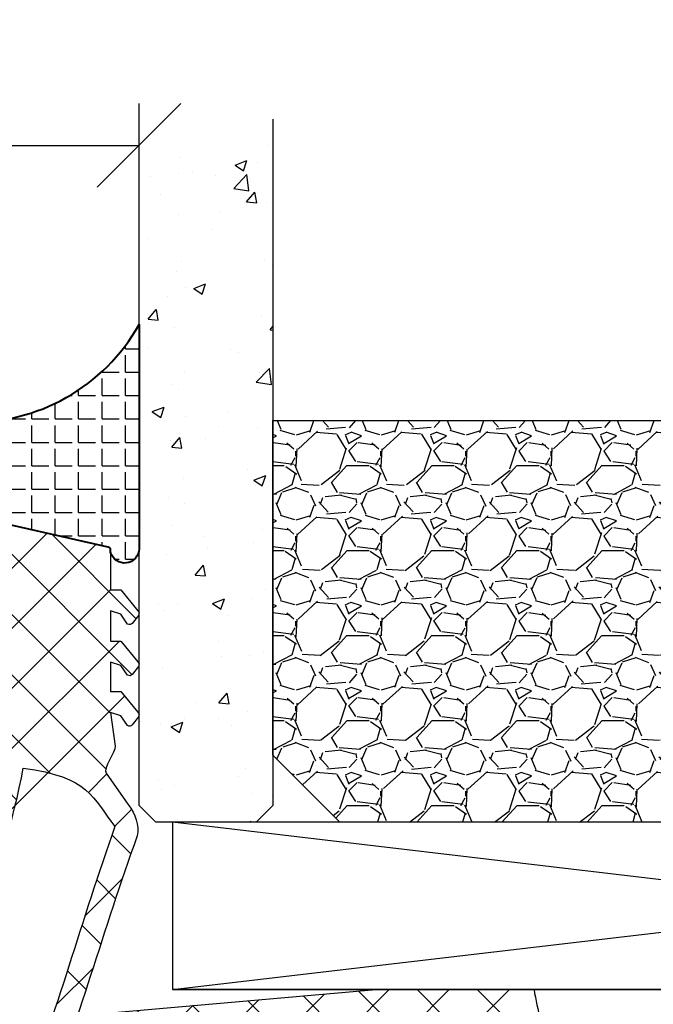
# Model space of a CAD drawing. Units: millimetres. Extents: x -16 to 694, y -26 to 271.
# Drawn here: x 303 to 322, y 178 to 207 of the extents above; entities that cross this region are included whole.
import ezdxf

# ---------------------------------------------------------------- set-up
doc = ezdxf.new("R2010")
doc.units = ezdxf.units.MM
doc.header["$LTSCALE"] = 10
for name, color, linetype in [('Aluhalter', 3, 'Continuous'), ('Bemaßung', 1, 'Continuous'), ('Dichtungen', 6, 'Continuous'), ('Glas', 150, 'Continuous'), ('Schraffur', 251, 'Continuous'), ('Silikon', 10, 'Continuous')]:
    doc.layers.add(name, color=color, linetype=linetype)
doc.styles.add('RomanS', font='romans.shx', dxfattribs={"width": 0.7})
doc.dimstyles.new('IDEAL Holz', dxfattribs={"dimtxt": 2.5, "dimasz": 2.5, "dimexe": 1.25, "dimexo": 0.625, "dimtad": 1, "dimtxsty": 'RomanS', "dimblk": 'OBLIQUE', "dimcen": 2.5, "dimadec": 0, "dimazin": 0, "dimtfac": 1, "dimtmove": 0, "dimatfit": 3, "dimldrblk": 'OBLIQUE', "dimfxl": 1, "dimarcsym": 0})

# ---------------------------------------------------------------- blocks, each defined once
blk = doc.blocks.new('D-Blendrahmendichtung FIB')
at = {"layer": 'Dichtungen'}
h = blk.add_hatch(dxfattribs=at)
h.set_pattern_fill('ANSI37', color=256, scale=0.4, style=0)
h.set_pattern_definition([(45, (-703.0547218721006, -298.4324574970923), (-0.8980256121069151, 0.8980256121069153), []), (135, (-703.0547218721006, -298.4324574970923), (-0.8980256121069153, -0.8980256121069151), [])])
edge = h.paths.add_edge_path()
edge.add_arc((12.76999718709105, 4.284381298542555), 8.07469816132978, 189.152481854332, 195.6779469674209)
edge.add_arc((5.800572533738774, 2.109843071538321), 0.8048958722824577, 180.5329310005154, 262.8682289618198)
edge.add_line((5.700643330861566, 1.311174479674547), (6.678949633840145, 1.191051992337122))
edge.add_arc((6.54299913988844, 0.01114091401383), 1.187717428328702, 11.108857968110897, 83.4273087561503, ccw=False)
edge.add_arc((7.517687249769942, 0.195763910886748), 0.1958325337325739, -91.5168486654672, 13.049894295193099, ccw=False)
edge.add_line((7.512503384180945, 0), (3.367010015829237, 0))
edge.add_arc((3.213681650269266, -1.203963983547701), 1.213688123599033, 82.74228225039633, 179.8128679628034)
edge.add_line((2.000000000000226, -1.200000000000725), (2, -2.298929776861541))
edge.add_arc((2.276840810512513, -2.331808958885488), 0.2787864325532885, 173.2269551687839, 296.4534207284989)
edge.add_arc((1.627902897354505, 0.3411557483462106), 3.023093278012923, 284.8174980978509, 333.7213520229726)
edge.add_arc((4.649999966911512, -1.156990834040237), 0.3500000264658573, -19.124730157666704, 152.8502676373175, ccw=False)
edge.add_arc((1.295932902341631, 0.0060809612642556), 3.900000290503203, 297.90592253805175, 340.8752641235538, ccw=False)
edge.add_line((3.121215580476359, -3.440416595796591), (2.159593658374888, -3.949696432455027))
edge.add_arc((2.299999992345118, -4.21481160891398), 0.2999999923463697, 117.9059199780132, 180.0000008798035)
edge.add_line((1.999999999998749, -4.214811613520621), (2, -5.198929776861461))
edge.add_arc((2.276840811541868, -5.231808955964988), 0.2787864332310346, 173.2269557897453, 296.4534205190436)
edge.add_arc((1.540171859936962, -2.451541091026519), 3.149787072056182, 285.8611689880305, 332.6776810790026)
edge.add_arc((4.649999961496072, -4.056990819042738), 0.3500000148033427, -19.124732186833626, 152.8502694173989, ccw=False)
edge.add_arc((1.295933139349688, -2.893919241943676), 3.899999978307404, 297.9059209426724, 340.87526580338476, ccw=False)
edge.add_line((3.121215575403763, -6.340416573936008), (1.761629995109728, -7.060459995480472))
edge.add_arc((1.20000137048745, -5.999999453028938), 1.200001364204105, 270.0000002542447, 297.90606239533736, ccw=False)
edge.add_arc((1.200001359759133, -5.999999457473787), 1.200001359759256, 180.0000259037408, 270.0000007664835, ccw=False)
edge.add_line((0, -6.00000000000108), (0, 0))
edge.add_line((0, 0), (-2.5, 0))
edge.add_line((-2.5, 0), (-2.5, 0.281566197520533))
edge.add_arc((-3.499999999999976, 0.2815661975205085), 0.9999999999999765, 1.4058e-12, 95.0000000000012)
edge.add_line((-3.587155742747653, 1.277760895612229), (-7.269724594198121, 0.9555778684567144))
edge.add_arc((-7.20000000850716, 0.1586221118954482), 0.7999999973536978, 94.99999940497325, 191.4362581817399)
edge.add_line((-7.984116722640806, 0), (-10.5, 0))
edge.add_arc((-10.50007376900648, -0.4999262309935159), 0.4999262364361851, 89.99154544723265, 180.0084545527674)
edge.add_line((-11, -0.5), (-11, -1.200073769008324))
edge.add_arc((-10.5000737638717, -1.200073769313996), 0.4999262361282995, 179.9999999649674, 270.0084539642829)
edge.add_line((-10.5, -1.700000000000384), (-10.19999999999993, -1.700000000003738))
edge.add_arc((-10.19999978705839, -1.899994088400571), 0.1999940883969472, -27.745390358798886, 90.00006100505931, ccw=False)
edge.add_line((-10.02299999999991, -1.993100000001163), (-10.97699999999997, -3.806900000001061))
edge.add_arc((-10.80000021927979, -3.900005915430337), 0.1999940845698033, 152.2546078250889, 270.000062820907)
edge.add_line((-10.79999999999995, -4.100000000000021), (-10.19999999999993, -4.100000000007411))
edge.add_arc((-10.20000507831915, -4.299999998554981), 0.1999999986120433, -30.000000707942604, 89.99854516869829, ccw=False)
edge.add_line((-10.02679999999986, -4.400000000001113), (-10.86810749755898, -5.857146970205178))
edge.add_arc((-11.48792387382983, -5.493111578362618), 0.7188143757657467, 211.1242694699735, 329.5730992924277, ccw=False)
edge.add_line((-12.10326363603349, -5.864663840983437), (-13.35965691389549, -3.749809999999568))
edge.add_arc((-13.09984073888987, -3.599941612979079), 0.299941624691659, 89.98398748976331, 209.9774101577568, ccw=False)
edge.add_line((-13.09975691389763, -3.300000000000748), (-12.59975691389775, -3.300000000000748))
edge.add_arc((-12.59979570088718, -3.099961213011266), 0.2000387907498288, 270.0111094993129, 359.9888905008971)
edge.add_line((-12.3997569138977, -3.099999999999965), (-12.3997569138977, -2.099999999999794))
edge.add_arc((-12.59975691715366, -2.100000003255765), 0.2000000032559602, 9.327672357e-07, 89.99999906715249)
edge.add_line((-12.59975691389741, -1.899999999999806), (-13.09975691389763, -1.899999999994804))
edge.add_arc((-13.09984073314462, -1.600058384142395), 0.2999416275641313, 180.0528779071424, 270.0160114126066, ccw=False)
edge.add_line((-13.39978223297373, -1.600335198305913), (-13.40043321093139, -0.2071396995019654))
edge.add_line((-13.40043321093139, -0.2071396995019654), (-16.79999999999995, -0.2071396995019654))
edge.add_arc((-16.8070033310202, -0.5001363684816762), 0.2930803553269741, 88.63075262740416, 181.3692473726056)
edge.add_line((-17.09999999999991, -0.5071396995019768), (-17.09999999999775, -0.722648740766374))
edge.add_arc((-17.558471247581, -0.7466228248598228), 0.4590976383827982, -62.99365739232468, 2.9933477762841108, ccw=False)
edge.add_line((-17.34999999999991, -1.155658740765317), (-17.89999999999781, -1.473198740768907))
edge.add_arc((-18.00000865831449, -1.300008657019495), 0.1999913419311722, 179.9971590796605, 300.00429646016113, ccw=False)
edge.add_line((-18.19999999999982, -1.299998740766054), (-18.20000000000016, -0.4280118942413651))
edge.add_arc((-16.18219135650158, -0.4443305094460782), 2.017874629153103, 95.4633578106808, 179.5366421893124, ccw=False)
edge.add_line((-16.37431148549524, 1.564377501942146), (0.0697245941981919, 3.003044241526595))
edge.add_line((0.0697245941981919, 3.003044241526595), (4.798101861853978, 3))
edge = h.paths.add_edge_path(flags=16)
edge.add_arc((1.600000011663836, 1.300000011665758), 0.3000000116637693, 180.0000022279937, 269.99999777237565, ccw=False)
edge.add_line((1.300000000000067, 1.30000000000001), (1.300000000000067, 1.900000000000034))
edge.add_arc((1.600000000000021, 1.900000000000034), 0.2999999999999543, 89.99999999999989, 180, ccw=False)
edge.add_line((1.600000000000022, 2.199999999999988), (3.798377714835508, 2.199999999999988))
edge.add_arc((3.798377714835566, 1.899999999999976), 0.3000000000000118, 1.1027623258996755e-11, 90.00000000001108, ccw=False)
edge.add_line((4.098377714835578, 1.900000000000034), (4.098377714835578, 1.30000000000001))
edge.add_arc((3.798377714835538, 1.30000000000004), 0.3000000000000398, 269.99999999999426, 359.9999999999943, ccw=False)
edge.add_line((3.798377714835508, 1), (1.600000000000021, 1.000000000001989))
for points in [[(4.798101861853978, 3, 0.0284804095899828), (4.995711479412648, 2.102356520504994, 0.3755531209354241), (5.700643330861566, 1.311174479674547), (6.678949633840145, 1.191051992337122, -0.3264565885905406), (7.708462174014695, 0.2399827931377558, -0.4907974309460493), (7.512503384180945, 0), (3.367010015829237, 0, 0.4508376905641569), (2.000000000000226, -1.200000000000725), (2, -2.298929776861541, 0.5962761649861177), (2.401031835637693, -2.581405561935582, 0.2166820304421538), (4.338563972604787, -0.9972797199113757, -0.9323111488760126), (4.980682648233141, -1.271659848163665, -0.1897173411875548), (3.121215580476359, -3.440416595796591), (2.159593658374888, -3.949696432455027, 0.2777666713106829), (1.999999999998749, -4.214811613520621), (2, -5.198929776861461, 0.5962761600744662), (2.401031836056517, -5.481405560075869, 0.2071651829911452), (4.338563972604902, -3.897279719911466, -0.9323111799440194), (4.980682627737792, -4.171659841056566, -0.1897173559927194), (3.121215575403763, -6.340416573936008), (1.761629995109728, -7.060459995480472, -0.1223685211958222), (1.200001375812344, -7.200000817233044, -0.4142134338726727), (0, -6.00000000000108), (0, 0), (-2.5, 0), (-2.5, 0.281566197520533, 0.4400105308918322), (-3.587155742747653, 1.277760895612229), (-7.269724594198121, 0.9555778684567144, 0.4475114964228972), (-7.984116722640806, 0), (-10.5, 0, 0.4143000035343198), (-11, -0.5), (-11, -1.200073769008324, 0.4142567794639094), (-10.5, -1.700000000000384), (-10.19999999999993, -1.700000000003738, -0.5643074936854307), (-10.02299999999991, -1.993100000001163), (-10.97699999999997, -3.806900000001061, 0.5643075145793393), (-10.79999999999995, -4.100000000000021), (-10.19999999999993, -4.100000000007411, -0.5773418094738374), (-10.02679999999986, -4.400000000001113), (-10.86810749755898, -5.857146970205178, -0.56836091692411), (-12.10326363603349, -5.864663840983437), (-13.35965691389549, -3.749809999999568, -0.577312004457135), (-13.09975691389763, -3.300000000000748), (-12.59975691389775, -3.300000000000748, 0.4140999845020091), (-12.3997569138977, -3.099999999999965), (-12.3997569138977, -2.099999999999794, 0.4142135528361644), (-12.59975691389741, -1.899999999999806), (-13.09975691389763, -1.899999999994804, -0.4140251152132775), (-13.39978223297373, -1.600335198305913), (-13.40043321093139, -0.2071396995019654), (-16.79999999999995, -0.2071396995019654, 0.4282829180303449), (-17.09999999999991, -0.5071396995019768), (-17.09999999999775, -0.722648740766374, -0.2961518202965587), (-17.34999999999991, -1.155658740765317), (-17.89999999999781, -1.473198740768907, -0.5773917935328235), (-18.19999999999982, -1.299998740766054), (-18.20000000000016, -0.4280118942413651, -0.3842309611622337), (-16.37431148549524, 1.564377501942146), (0.0697245941981919, 3.003044241526595), (4.798101861853978, 3)], [(1.600000000000022, 1.000000000001989, -0.4142135395961943), (1.300000000000067, 1.30000000000001), (1.300000000000067, 1.900000000000034, -0.4142135623730953), (1.600000000000022, 2.199999999999988), (3.798377714835508, 2.199999999999988, -0.4142135623730951), (4.098377714835578, 1.900000000000034), (4.098377714835578, 1.30000000000001, -0.4142135623730951), (3.798377714835508, 1)]]:
    blk.add_lwpolyline(points, format="xyb", close=True, dxfattribs=at)
blk = doc.blocks.new('D-Naßversiegelung')
at = {"layer": 'Silikon'}
h = blk.add_hatch(dxfattribs=at)
h.set_pattern_fill('ANGLE', color=256, scale=0.1, style=0)
h.set_pattern_definition([(0, (310.3047559472773, -436.0318339373242), (0, -0.6985000000000002), [0.508, -0.1905]), (270, (310.3047559472773, -436.0318339373242), (-0.6985000000000002, 0), [0.508, -0.1905])])
edge = h.paths.add_edge_path()
edge.add_line((-4.000000008008441, 5.178198070847911), (-4.000003968003849, 4.477812021546379))
edge.add_arc((-5.500000188375905, 4.481186864978454), 1.500000016899543, 282.9543844031716, 359.8710903692442, ccw=False)
edge.add_arc((-4.961446163186451, -2.657063904277193), 5.680030865894527, 29.133314947853876, 92.0409890625777, ccw=False)
edge.add_line((-1.82141662e-08, 0.1082213952992816), (-1.8628157e-09, 5.378198070847872))
edge.add_line((-1.8628157e-09, 5.378198070847901), (-5.3758527e-09, 6.804328286337153))
edge.add_arc((-0.4304263204022618, 6.804328286337153), 0.4304263150264094, 360, 525.997312278535)
edge.add_line((-0.8480622492151608, 6.908477427628637), (-0.8480622492151608, 6.850870594613668))
edge.add_arc((-0.9484867024907543, 6.850870594613668), 0.1004244532755933, 287.80836425562114, 360, ccw=False)
edge.add_line((-0.9177734604043051, 6.755258003516843), (-4.262171768184316, 5.997175933155316))
edge.add_arc((-4.205274523124728, 5.746164786032665), 0.2573788889462407, 102.7715432654603, 228.7577869472043)
edge.add_line((-4.374949915661318, 5.552634029710105), (-4.000000008008441, 5.178198070847911))
at = {"layer": 'Dichtungen'}
for p, q in [((-5.029126900902213, 23.70769268651907), (-4.207266827599879, 24.5295527598214)), ((-4.032031854693286, 23.78859532104542), (-4.721066156238745, 24.47762962259088)), ((-5.490472917732859, 23.45098515987115), (-5.985936758271972, 23.94644900041033)), ((-3.567568015122162, 23.37320034808528), (-3.056615713065751, 23.88415265014172)), ((-2.299339843883668, 22.0559033102358), (-3.531389643801558, 23.28795311015369)), ((-6.373333118341065, 22.36348646908021), (-5.681457589340142, 23.05536199808114)), ((-5.617883125951664, 21.78234414387612), (-6.382005707747339, 22.54646672567185)), ((-3.057424952275993, 22.08729218671763), (-2.514505915456878, 22.63021122353672)), ((-6.174109192171329, 20.76665917103614), (-5.563461652655121, 21.37730671055237)), ((-2.585646523182106, 20.76301939159771), (-2.0345368400001, 21.31412907477971)), ((-5.17725808411825, 19.54566787782892), (-6.118981061168597, 20.48739085487924)), ((-1.374519021303739, 19.33503126344203), (-2.474825993145485, 20.43533823528381)), ((-5.83407373847524, 19.31064340051841), (-5.262440964466008, 19.88227617452764)), ((-2.139096710923181, 19.41351797964279), (-1.58169211524472, 19.97092257532125)), ((-1.70350949016705, 18.05305397618511), (-1.141918055966697, 18.61464541038543)), ((-5.420929852416858, 17.92773606236295), (-4.876451864544717, 18.47221405023507)), ((-4.423198351064455, 16.99555692056128), (-5.451348695652312, 18.02370726514911)), ((-0.5028329831353063, 16.66729400105981), (-1.616411975937523, 17.780872993862)), ((-4.981770164516714, 16.57084452604926), (-4.45496671387508, 17.09764797669089)), ((-1.264497822207544, 16.69601441993077), (-0.700853543727078, 17.25965869841121)), ((-0.8088181427681886, 15.35564287515626), (-0.2451109546307748, 15.9193500632937)), ((-4.558640569278225, 15.19792289707391), (-4.035682256340351, 15.72088121001181)), ((-0.4333703132164717, 11.20967765849946), (-4.61475044646471, 15.39105779174767)), ((-0.2242828424017489, 14.59269263611239), (-0.7266666797131621, 15.09507647342383)), ((-4.2000708723433, 13.76044136979502), (-3.656829049141663, 14.30368319299663)), ((-0.9620679514302992, 13.53442652092712), (-1.511798829527094, 14.08415739902392)), ((-4.046058543129048, 10.32235125058162), (-0.9881637588810575, 13.38024603482958)), ((-3.979142737096593, 12.18531828082786), (-2.654435997212936, 13.51002502071156)), ((-0.5819047975923013, 9.562160918661448), (-4.074511887715114, 13.05476800878426)), ((-4.081263043194667, 8.49109552630216), (-0.8440098488164836, 11.72834872068034)), ((-0.848062215817265, 8.032267112672628), (-3.966325133544271, 11.15053003039958)), ((-8.070243911288001, 8.094217106636506), (-5.80488146950023, 10.35957954842425)), ((-4.726041623715673, 6.050265721567342), (-0.207796604567136, 10.56851074071582)), ((-5.195991495673466, 8.78809394410112), (-6.305353638749521, 9.897456087177176)), ((-5.66479565032256, 8.70361414338808), (-4.638885602614948, 9.72952419109572)), ((-1.284074152748698, 6.672227825390192), (-4.376291673980176, 9.76444534662167)), ((-6.713586721707486, 8.509637945921323), (-7.203838518850375, 8.999889743064244)), ((-2.608162229339312, 6.37209389172983), (-0.0907233521917874, 8.889532768877359)), ((-5.476925959166976, 5.476925959166949), (-8.07778229764915, 8.077782297649179)), ((-2.748239759803877, 6.340342208231532), (-4.081263018118818, 7.673365466546471)), ((-7.408319991188534, 6.960089802522132), (-6.915330372311133, 7.453079421399536)), ((-5.903676468826803, 6.668682100669995), (-5.590679047313359, 6.981679522183441)), ((-4.212405365184793, 6.008456589398607), (-5.118868642741233, 6.914919866955074)), ((-6.509835111089327, 6.062523458407497), (-6.009156615701669, 6.563201953795129)), ((-6.00915660373107, 6.563201965765728), (-5.903677676219047, 6.668680893277779))]:
    blk.add_line(p, q, dxfattribs=at)
for points, knots in [([(-6.388787613534192, 22.80304073350254), (-6.326086875686995, 18.31959346787761), (-3.317829497214801, 14.431114192704), (-4.081263014127046, 10.10545230034029), (-4.060247931661763, 9.958002213534767), (-4.150509433397985, 9.817097808152765), (-4.293825405620109, 9.775412152770851), (-4.293825405620109, 9.775412152770851), (-5.400003967985696, 9.628306575513877), (-5.400003967985696, 9.628306575513877), (-5.400003967985696, 9.628306575513877), (-5.400003967985696, 10.07823604600003), (-5.400003967985696, 10.07823604600003), (-5.400003967985696, 10.19743634981944), (-5.470628425451026, 10.30561234808328), (-5.579837952360718, 10.35349917534029), (-5.689391988818954, 10.40104149304863), (-5.816171502707959, 10.3796819010347), (-5.903676928055173, 10.29872215711111), (-5.903676928055173, 10.29872215711111), (-7.96595232707591, 8.238555056419216), (-7.96595232707591, 8.238555056419216), (-8.0637930388815, 8.144159440099825), (-8.119603585756407, 8.013934830724736), (-8.119603585756407, 7.878198068571974), (-8.119603585756407, 7.741772287322021), (-8.0637930388815, 7.611547677947044), (-7.96595232707591, 7.51715206162754), (-7.96595232707591, 7.51715206162754), (-5.903676928053982, 5.456984960930467), (-5.903676928053982, 5.456984960930467), (-5.816171502706762, 5.376369726555537), (-5.689391988817757, 5.354665624993058), (-5.579837952359524, 5.402552452249947), (-5.470628425449831, 5.450439279506951), (-5.400003967984503, 5.558270768222143), (-5.400003967984503, 5.677471072041669), (-5.400003967984503, 5.677471072041669), (-5.400003967984503, 6.127400542527706), (-5.400003967984503, 6.127400542527706), (-5.400003967984503, 6.127400542527706), (-4.262171768184256, 5.997175933155347), (-4.262171768184256, 5.997175933155347), (-4.262171768184256, 5.997175933155347), (-0.9169641589372755, 6.755441449648343), (-0.9169641589372755, 6.755441449648343), (-0.8756230131040184, 6.768877322044261), (-0.8480622492151042, 6.807462391488628), (-0.8480622492151042, 6.850870594613692), (-0.8480622492151042, 6.850870594613692), (-0.8480622492151042, 8.010834244787302), (-0.8480622492151042, 8.010834244787302), (-0.8480622492151042, 8.010834244787302), (-0.8480622492151042, 8.035983441835867), (-0.8480622492151042, 8.035983441835867), (-0.8480622492151042, 8.035983441835867), (-0.5476499228261674, 8.035983441835867), (-0.5476499228261674, 8.035983441835867), (-0.5476499228261674, 8.035983441835867), (-0.0384648099790184, 8.656100629335867), (-0.0384648099790184, 8.656100629335867), (-0.0177942370622759, 8.672637087669216), (-0.0040138551178188, 8.696063736974736), (-0.000568759631733, 8.722246462669261), (0.0035653549515473, 8.748773697912325), (-0.0033248360206244, 8.775300933155393), (-0.0198612943539729, 8.796660525169216), (-0.0198612943539729, 8.796660525169216), (-0.2017623360205789, 9.035061132808153), (-0.2017623360205789, 9.035061132808153), (-0.217609775256733, 9.056420724821974), (-0.2410364245622532, 9.070201106766431), (-0.2672191502566648, 9.073646202252515), (-0.29340187595119, 9.077435807287259), (-0.3202736207427961, 9.070201106766431), (-0.341633212756733, 9.054353667530393), (-0.341633212756733, 9.054353667530393), (-0.5476499228261674, 8.764276627599825), (-0.5476499228261674, 8.764276627599825), (-0.5476499228261674, 8.764276627599825), (-0.8480622492151042, 8.66436885850254), (-0.8480622492151042, 8.66436885850254), (-0.8480622492151042, 8.66436885850254), (-0.8480622492151042, 9.562160742183153), (-0.8480622492151042, 9.562160742183153), (-0.8480622492151042, 9.562160742183153), (-0.5476499228261674, 9.562160742183153), (-0.5476499228261674, 9.562160742183153), (-0.5476499228261674, 9.562160742183153), (-0.0384648099790184, 10.18227792968315), (-0.0384648099790184, 10.18227792968315), (-0.0177942370622759, 10.19812536891919), (-0.0040138551178188, 10.22224103732202), (-0.000568759631733, 10.24842376301643), (0.0035653549515473, 10.27460648871084), (-0.0033248360206244, 10.30147823350256), (-0.0198612943539729, 10.32249331596784), (-0.0198612943539729, 10.32249331596784), (-0.2017623360205789, 10.56123843315532), (-0.2017623360205789, 10.56123843315532), (-0.217609775256733, 10.5822535156206), (-0.2410364245622532, 10.59637840711372), (-0.2672191502566648, 10.5998235025998), (-0.29340187595119, 10.60326859808589), (-0.3202736207427961, 10.59637840711372), (-0.341633212756733, 10.58053096787756), (-0.341633212756733, 10.58053096787756), (-0.5476499228261674, 10.290453927947), (-0.5476499228261674, 10.290453927947), (-0.5476499228261674, 10.290453927947), (-0.8480622492151042, 10.19054615884982), (-0.8480622492151042, 10.19054615884982), (-0.8480622492151042, 10.19054615884982), (-0.8480622492151042, 11.07042354600259), (-0.8480622492151042, 11.07042354600259), (-0.8480622492151042, 11.07042354600259), (-0.5476499228261674, 11.07042354600259), (-0.5476499228261674, 11.07042354600259), (-0.5476499228261674, 11.07042354600259), (-0.0384648099790184, 11.69088524305113), (-0.0384648099790184, 11.69088524305113), (-0.0177942370622759, 11.70707719183593), (-0.0040138551178188, 11.73084835069011), (-0.000568759631733, 11.75703107638452), (0.0035653549515473, 11.78355831162758), (-0.0033248360206244, 11.809741037322), (-0.0198612943539729, 11.83110062933593), (-0.0198612943539729, 11.83110062933593), (-0.2017623360205789, 12.06984574652341), (-0.2017623360205789, 12.06984574652341), (-0.217609775256733, 12.09086082898869), (-0.2410364245622532, 12.10464121093315), (-0.2672191502566648, 12.10843081596789), (-0.29340187595119, 12.11222042100252), (-0.3202736207427961, 12.10498572048169), (-0.341633212756733, 12.088793771697), (-0.341633212756733, 12.088793771697), (-0.5476499228261674, 11.79906124131508), (-0.5476499228261674, 11.79906124131508), (-0.5476499228261674, 11.79906124131508), (-0.8480622492151042, 11.6991534722178), (-0.8480622492151042, 11.6991534722178), (-0.8480622492151042, 11.6991534722178), (-0.7081913724789503, 12.7068439019053), (-0.7081913724789503, 12.7068439019053), (-0.7081913724789503, 12.88116573350254), (-1.081295213624797, 13.36830223523867), (-0.9789758776872755, 13.51024016926641), (-0.9789758776872755, 13.51024016926641), (-0.3323314549442102, 14.43524830728728), (-0.3323314549442102, 14.43524830728728), (-0.0884186945276042, 14.75908728298174), (0.0028763358543529, 15.04813079426645), (-0.0546567587637128, 15.38609466145391), (-1.076450373950933, 18.19970414496089), (-1.793374744610673, 20.94957936197483), (-2.892704714228671, 23.57474212239146), (-3.154531971173126, 24.24791378037759), (-3.857331450339756, 24.63858760850252), (-4.567710139575978, 24.50629594183585), (-4.567710139575978, 24.50629594183585), (-5.168534792353625, 24.39398582898872), (-5.168534792353625, 24.39398582898872), (-5.917843060582866, 24.25342593315537), (-6.442531103117627, 23.57405310329426), (-6.389132123082845, 22.81337601996091)], [0, 0, 0, 0, 1, 1, 1, 2, 2, 2, 3, 3, 3, 4, 4, 4, 5, 5, 5, 6, 6, 6, 7, 7, 7, 8, 8, 8, 9, 9, 9, 10, 10, 10, 11, 11, 11, 12, 12, 12, 13, 13, 13, 14, 14, 14, 15, 15, 15, 16, 16, 16, 17, 17, 17, 18, 18, 18, 19, 19, 19, 20, 20, 20, 21, 21, 21, 22, 22, 22, 23, 23, 23, 24, 24, 24, 25, 25, 25, 26, 26, 26, 27, 27, 27, 28, 28, 28, 29, 29, 29, 30, 30, 30, 31, 31, 31, 32, 32, 32, 33, 33, 33, 34, 34, 34, 35, 35, 35, 36, 36, 36, 37, 37, 37, 38, 38, 38, 39, 39, 39, 40, 40, 40, 41, 41, 41, 42, 42, 42, 43, 43, 43, 44, 44, 44, 45, 45, 45, 46, 46, 46, 47, 47, 47, 48, 48, 48, 49, 49, 49, 50, 50, 50, 51, 51, 51, 52, 52, 52, 53, 53, 53, 54, 54, 54, 55, 55, 55, 55]), ([(-3.545550308846712, 23.32187211371087), (-3.684732166485673, 23.68016204426641), (-4.060247574471754, 23.88893483072473), (-4.438519058846736, 23.81796586371087), (-4.438519058846736, 23.81796586371087), (-5.040032730721691, 23.70565575086363), (-5.040032730721691, 23.70565575086363), (-5.439663807110605, 23.63055266926648), (-5.719405560582909, 23.26812862412754), (-5.691155777596692, 22.86298539496085), (-5.646714045825888, 19.72105831162759), (-4.025107600513478, 16.52504322916223), (-3.458775500823151, 13.35589989148872), (-1.47713668497897, 13.62978498263447), (-1.384463616402513, 14.24439001735669), (-0.7195601875831699, 15.10428585069002), (-1.727917930374474, 17.92134042968308), (-2.43795211006204, 20.67603878037761), (-3.538660117874541, 23.30533565537752)], [0, 0, 0, 0, 1, 1, 1, 2, 2, 2, 3, 3, 3, 4, 4, 4, 5, 5, 5, 6, 6, 6, 6]), ([(-6.073175625970634, 9.16494123263186), (-6.073175625970634, 9.16494123263186), (-7.330676719437065, 7.878198068571974), (-7.330676719437065, 7.878198068571974), (-7.330676719437065, 7.878198068571974), (-6.073175625970634, 6.59111039495832), (-6.073175625970634, 6.59111039495832), (-6.044236823887331, 6.563205121520752), (-6.001517639859454, 6.555281401902733), (-5.964655118158134, 6.571128841138886), (-5.927792596456695, 6.586976280374924), (-5.903676928053982, 6.622805273430513), (-5.903676928053982, 6.663112890618037), (-5.903676928053982, 6.663112890618037), (-5.903676928053982, 6.910815256069382), (-5.903676928053982, 6.910815256069382), (-5.903676928053982, 6.940443077249994), (-5.890585565206717, 6.968692860236102), (-5.867847934998392, 6.987296375861035), (-5.845110304790067, 7.006588910583275), (-5.815482483609454, 7.014512630201294), (-5.786199171977497, 7.009344986972166), (-5.786199171977497, 7.009344986972166), (-4.198740770203412, 6.784724761277742), (-4.198740770203412, 6.784724761277742), (-4.169801968120109, 6.779212608499957), (-4.13982963739096, 6.787480837666634), (-4.117092007182633, 6.806084353291677), (-4.094354376974306, 6.825376888013918), (-4.081263014127046, 6.853282161451375), (-4.081263014127046, 6.882909982631986), (-4.081263014127046, 6.882909982631986), (-4.081263014127046, 8.870041059020878), (-4.081263014127046, 8.870041059020878), (-4.081263014127046, 8.901391427944416), (-4.096076924717351, 8.931019249125029), (-4.121570631314568, 8.950311783847267), (-4.146719828363131, 8.968915299472199), (-4.179448235481287, 8.974771961798638), (-4.209765075758975, 8.965814713534767), (-4.209765075758975, 8.965814713534767), (-5.775519375970588, 8.683661393222167), (-5.775519375970588, 8.683661393222167), (-5.805836216248392, 8.675048654506952), (-5.838220113817782, 8.680905316833275), (-5.863713820414997, 8.69950883245832), (-5.889207527012331, 8.718801367180557), (-5.903676928053982, 8.748429188361056), (-5.903676928053982, 8.779779557284712), (-5.903676928053982, 8.779779557284712), (-5.903676928053982, 9.092938736972146), (-5.903676928053982, 9.092938736972146), (-5.903676928053982, 9.132901844611013), (-5.927792596456695, 9.169075347215255), (-5.964655118158134, 9.184578276902755), (-6.001517639859454, 9.200425716138797), (-6.044236823887331, 9.192846506069428), (-6.073175625970634, 9.16494123263186)], [0, 0, 0, 0, 1, 1, 1, 2, 2, 2, 3, 3, 3, 4, 4, 4, 5, 5, 5, 6, 6, 6, 7, 7, 7, 8, 8, 8, 9, 9, 9, 10, 10, 10, 11, 11, 11, 12, 12, 12, 13, 13, 13, 14, 14, 14, 15, 15, 15, 16, 16, 16, 17, 17, 17, 18, 18, 18, 19, 19, 19, 19])]:
    blk.add_open_spline(points, degree=3, knots=knots, dxfattribs=at)
at = {"layer": 'Silikon', "lineweight": 40}
blk.add_lwpolyline([(-4.000000008008441, 5.178198070847911), (-4.000003968003849, 4.47781202154637, -0.3488079244383029), (-5.163737315803301, 3.019363574964258, -0.2815943273265523), (-1.82141662e-08, 0.1082213952992816), (-1.8628157e-09, 5.378198070847901), (-5.3758527e-09, 6.804328286337153, 0.8847043578868667), (-0.8480622492151608, 6.908477427628637), (-0.8480622492151608, 6.850870594613668, -0.3258443930288968), (-0.9177734604043051, 6.755258003516843), (-4.262171768184316, 5.997175933155316, 0.6127182276913093), (-4.374949915661318, 5.552634029710105)], format="xyb", close=True, dxfattribs=at)
blk = doc.blocks.new('_Oblique')
at = {"color": 0, "linetype": 'ByBlock', "lineweight": -2}
blk.add_line((-0.5, -0.5), (0.5, 0.5), dxfattribs=at)
blk = doc.blocks.new('*D39')
at = {"layer": 'Bemaßung', "color": 0, "lineweight": -2}
for p, q in [((287.0204511258767, 203.848569135434), (287.0204511258767, 204.473569135434)), ((306.5204511226695, 203.848569135434), (306.5204511226695, 204.473569135434)), ((287.0204511258767, 203.223569135434), (306.5204511226695, 203.223569135434))]:
    blk.add_line(p, q, dxfattribs=at)
at = {"layer": 'Defpoints', "color": 0}
for p in [(287.0204511258767, 203.223569135434), (306.5204511226695, 203.223569135434), (306.5204511226695, 203.223569135434)]:
    blk.add_point(p, dxfattribs=at)
at = {"layer": 'Bemaßung', "color": 0, "lineweight": -2, "xscale": 2.5, "yscale": 2.5, "zscale": 2.5, "rotation": 180}
blk.add_blockref('_Oblique', (287.0204511258767, 203.223569135434), dxfattribs=at)
at = {"layer": 'Bemaßung', "color": 0, "lineweight": -2, "xscale": 2.5, "yscale": 2.5, "zscale": 2.5}
blk.add_blockref('_Oblique', (306.5204511226695, 203.223569135434), dxfattribs=at)
at = {"layer": 'Bemaßung', "color": 0, "insert": (296.7704511242731, 205.3366643735292), "char_height": 2.5, "attachment_point": 5, "style": 'RomanS'}
blk.add_mtext('19,5', dxfattribs=at)
blk = doc.blocks.new('Glas 44mm')
at = {"layer": 'Glas'}
h = blk.add_hatch(dxfattribs=at)
h.set_pattern_fill('AR-CONC', color=256, scale=0.02, style=0)
h.set_pattern_definition([(50, (-8.00000113354156, -2.175113423e-07), (3.64369337992008, -0.3187817107780617), [0.381, -4.190999999999998]), (355, (-8.00000113354156, -2.175113423e-07), (-0.70485651951334, 3.821132857643598), [0.3048, -3.352799999999998]), (100.451, (-7.696361133541586, -0.0265652175113474), (2.938850033319181, 3.502333756405836), [0.3237999999999999, -3.561799999999995]), (46.18419999999999, (-8.00000113354156, 1.015999782488617), (5.421580817842596, -0.8408465586545428), [0.5714999999999996, -6.286499999999996]), (96.6356, (-7.548203133541561, 0.9459297824886336), (4.748084689324741, 4.948511117800983), [0.4857000000000001, -5.342699999999998]), (351.184, (-8.00000113354156, 1.015999782488617), (4.748092116278677, 4.948502357211953), [0.4572, -5.0292]), (21, (-7.492001133541577, 0.7619997824886015), (3.032297596707665, -2.045310370335247), [0.381, -4.190999999999998]), (326, (-7.492001133541577, 0.7619997824886015), (1.236040566952941, 3.683759322446384), [0.3048, -3.352799999999998]), (71.45140000000002, (-7.239311133541548, 0.5915577824886215), (4.268329815402489, 1.638457154321149), [0.3237999999999995, -3.561799999999993]), (37.5, (-8.00000113354156, -2.175113423e-07), (0.0617720650118363, 1.691100777463059), [0, -3.312159999999998, 0, -3.403599999999998, 0, -3.365499999999998]), (7.499999999999999, (-8.00000113354156, -2.175113423e-07), (1.336393250206113, 2.00361149636239), [0, -1.940559999999999, 0, -3.235959999999998, 0, -1.282699999999999]), (327.5, (-9.132841133541543, -2.175113423e-07), (2.711811903337423, -0.1145748798534692), [0, -1.27, 0, -3.9624, 0, -5.257799999999996]), (317.5, (-9.640841133541583, -2.175113423e-07), (2.962583627720361, 0.5085298206666603), [0, -1.650999999999999, 0, -2.63144, 0, -3.7338])])
h.paths.add_polyline_path([(-44.00000113354128, 5.499999782488655), (-43.50000113354126, 4.999999782488653), (-40.50000113354172, 4.999999782488653), (-40.00000113354173, 5.499999782488655), (-40.00000113354173, 26.00455060265814), (-44.00000113354128, 26.00455060265814)])
h = blk.add_hatch(dxfattribs=at)
h.set_pattern_fill('GRAVEL', color=251, scale=0.1, style=0)
h.set_pattern_definition([(228.0128, (-32.4212011335415, 4.53999978248873), (-20.32001726589601, -22.86002808951258), [0.341721, -33.8305]), (184.9697, (-32.64980113354148, 4.285999782488715), (30.48004930617913, 2.539982075387456), [0.5864050000000001, -58.05399999999998]), (132.5104, (-33.23400113354149, 4.235199782488733), (25.3999815183317, -27.94002729246042), [0.413482, -40.93469999999999]), (267.2737, (-34.22460113354151, 3.600199782488741), (2.539988970828169, 50.79998365336643), [0.5340050000000001, -52.8664]), (292.8337, (-34.25000113354151, 3.066799782488715), (-12.7000360555019, 30.48001733005111), [0.5236340000000002, -51.8398]), (357.2737, (-34.04680113354152, 2.584199782488775), (-50.79998365336643, 2.539988970828173), [0.5340050000000001, -52.8664]), (37.6942, (-33.5134011335415, 2.558799782488787), (-33.02002086123994, -25.39997735698489), [0.706194, -69.91310000000001]), (72.2553, (-32.95460113354148, 2.990599782488743), (17.78003556546719, 55.88001620603638), [0.6667200000000002, -66.0053]), (121.4296, (-32.7514011335415, 3.625599782488731), (-20.32000523526448, 33.01996115997269), [0.535813, -53.04549999999998]), (175.2364, (-33.03080113354152, 4.082799782488788), (27.93997805305446, -2.539976162721154), [0.6117129999999987, -29.97389999999994]), (222.3974, (-33.6404011335415, 4.133599782488771), (-30.48000091723971, -27.93996365063697), [0.7910780000000001, -78.3168]), (138.8141, (-31.71000113354149, 3.574799782488751), (-17.77998867422473, 15.239976557124), [0.270005, -26.7306]), (171.4692, (-31.91320113354152, 3.752599782488799), (33.01994959559142, -5.080012800045698), [0.5136819999999988, -50.8545999999999]), (225, (-32.4212011335415, 3.828799782488771), (-5e-16, -2.539998268700193), [0.3592090000000001, -3.232889999999998]), (203.1986, (-32.59900113354149, 4.133599782488771), (12.70004282559083, 5.080022274306261), [0.1934409999999998, -19.15059999999996]), (291.8014, (-32.77680113354148, 4.057399782488793), (-2.540001781894509, 7.620004908731861), [0.273566, -13.4048]), (30.9638, (-32.67520113354152, 3.803399782488781), (7.619991954808226, 5.080003958660552), [0.44432, -14.36629999999997]), (161.5651, (-32.29420113354149, 4.031999782488806), (5.080002318180981, -2.539996222465076), [0.3212869999999997, -7.71089999999999]), (16.3895, (-34.25000113354151, 4.057399782488793), (25.40001401396935, 7.619984149967804), [0.4500880000000003, -44.55879999999999]), (70.3462, (-33.81820113354149, 4.184399782488751), (-10.15997168867651, -27.939960488545), [0.377599, -37.3822]), (293.1986, (-32.29420113354149, 4.53999978248873), (-5.080022274306261, 12.70004282559083), [0.38688, -18.9572]), (343.6105, (-32.14180113354149, 4.184399782488751), (-25.40001401396935, 7.619984149967812), [0.4500879999999995, -44.55879999999988]), (339.4440000000001, (-34.25000113354151, 2.482599782488703), (-12.70001576425591, 5.079993836050136), [0.4340350000000001, -21.2677]), (294.7751, (-33.84360113354149, 2.330199782488759), (-12.69997040362684, 27.93998702615667), [0.3636719999999992, -36.0035999999999]), (66.8014, (-32.2688011335415, 1.999999782488768), (5.080022274306266, 12.70004282559083), [0.38688, -18.9572]), (17.354, (-32.1164011335415, 2.35559978248875), (-33.02000178185996, -10.15998467560563), [0.425783, -42.15239999999996]), (69.444, (-33.5134011335415, 1.999999782488768), (-5.079993836050143, -12.70001576425591), [0.217018, -21.4848]), (101.3098999999998, (-32.4212011335415, 1.999999782488768), (-2.539987462887348, 10.15996746090262), [0.129515, -12.822]), (165.9638, (-32.44660113354149, 2.126999782488721), (7.620005354697172, -2.539995604123641), [0.5236340000000002, -9.94905]), (186.009, (-32.95460113354148, 2.253999782488789), (25.39996254442795, 2.539994068547858), [0.485267, -48.0414]), (303.6901, (-32.67520113354152, 3.574799782488751), (-2.540000871307233, 5.079995099231839), [0.366324, -8.791780000000001]), (353.1572, (-32.47200113354149, 3.269999782488751), (43.18001785664342, -5.08002275165484), [0.639557, -63.316]), (60.94540000000001, (-31.83700113354149, 3.193799782488781), (-10.15997636582909, -17.77995761083413), [0.261508, -25.8894]), (90, (-31.71000113354149, 3.422399782488807), (-2.54, 2.54), [0.1524, -2.387599999999999]), (120.2564, (-33.00540113354151, 2.330199782488759), (10.15997846683611, -17.77999103247756), [0.352867, -34.9339]), (48.01279999999999, (-33.1832011335415, 2.634999782488759), (20.32001726589601, 22.86002808951258), [0.6834430000000002, -33.48880000000001]), (0, (-32.7260011335415, 3.142999782488799), (2.54, 2.54), [0.6604000000000001, -1.879599999999999]), (325.3048, (-32.06560113354152, 3.142999782488799), (-25.39995599095369, 17.78000169048476), [0.40161, -39.7593]), (254.0546, (-31.73540113354147, 2.914399782488771), (-2.540006479701474, -10.16002420320363), [0.369829, -18.1217]), (207.6459999999999, (-31.83700113354149, 2.558799782488787), (-48.25998304902272, -25.40001597472339), [0.6021450000000002, -59.61249999999999]), (175.4261, (-32.37040113354152, 2.279399782488773), (-33.02000760474751, 2.539987711219461), [0.6370289999999988, -63.06579999999989]), (175.4261, (-32.37040113354152, 2.279399782488773), (-33.02000760474751, 2.539987711219461), [0.6370289999999988, -63.06579999999989])])
h.paths.add_polyline_path([(-40.00000113354173, 16.99999978248865), (-24.0000011335415, 16.99999978248865), (-24.0000011335415, 6.999999782488655), (-26.00000113354151, 4.999999782488653), (-38.00000113354173, 4.999999782488653), (-40.00000113354173, 6.999999782488655)])
at = {"layer": 'Aluhalter'}
for p, q in [((-0.5000011335415026, -2.175113423e-07), (-43.00000113354125, 4.999999782488425)), ((-43.00000113354125, -2.175113423e-07), (-0.5000011335415026, 4.999999782488653))]:
    blk.add_line(p, q, dxfattribs=at)
blk.add_lwpolyline([(-43.00000113354125, -2.175113423e-07), (-0.5000011335415026, -2.175113423e-07), (-0.5000011335415026, 4.999999782488653), (-43.00000113354125, 4.999999782488653)], close=True, dxfattribs=at)
at = {"layer": 'Glas'}
for p in [(-43.00000113354125, 4.999999782488425), (-0.5000011335415026, -2.175113423e-07)]:
    blk.add_line(p, (-43.00000113354125, -2.175113423e-07), dxfattribs=at)
blk.add_lwpolyline([(-40.00000113354173, 26.00455060265814), (-40.00000113354173, 5.499999782488655), (-40.50000113354172, 4.999999782488653), (-43.50000113354126, 4.999999782488653), (-44.00000113354128, 5.499999782488655), (-44.00000113354128, 26.00455060265814)], dxfattribs=at)
at = {"layer": 'Glas', "color": 251}
blk.add_lwpolyline([(-40.00000113354173, 16.99999978248865), (-24.0000011335415, 16.99999978248865), (-24.0000011335415, 6.999999782488655), (-26.00000113354151, 4.999999782488653), (-38.00000113354173, 4.999999782488653), (-40.00000113354173, 6.999999782488655)], close=True, dxfattribs=at)

msp = doc.modelspace()

# ---------------------------------------------------------------- block references
at = {"layer": 'Bemaßung'}
msp.add_blockref('Glas 44mm', (350.5204522541039, 178.0020487974266), dxfattribs=at)
at = {"layer": 'Dichtungen'}
msp.add_blockref('D-Blendrahmendichtung FIB', (313.5204510160477, 175.0012124281589), dxfattribs=at)
at = {"layer": 'Schraffur', "xscale": -1, "rotation": 180}
msp.add_blockref('D-Naßversiegelung', (306.5204511226695, 197.9789010184441), dxfattribs=at)

# ---------------------------------------------------------------- dimensions: what is measured, and where the dimension line sits
at = {"layer": 'Bemaßung'}
dim = msp.add_linear_dim(base=(306.5204511226695, 203.223569135434), p1=(287.0204511258767, 203.223569135434), p2=(306.5204511226695, 203.223569135434), dimstyle='IDEAL Holz', dxfattribs=at)
dim.commit()
dim.dimension.update_dxf_attribs({"geometry": '*D39', "text_midpoint": (296.7704511242731, 205.3366643735292)})

doc.saveas('drawing.dxf')
